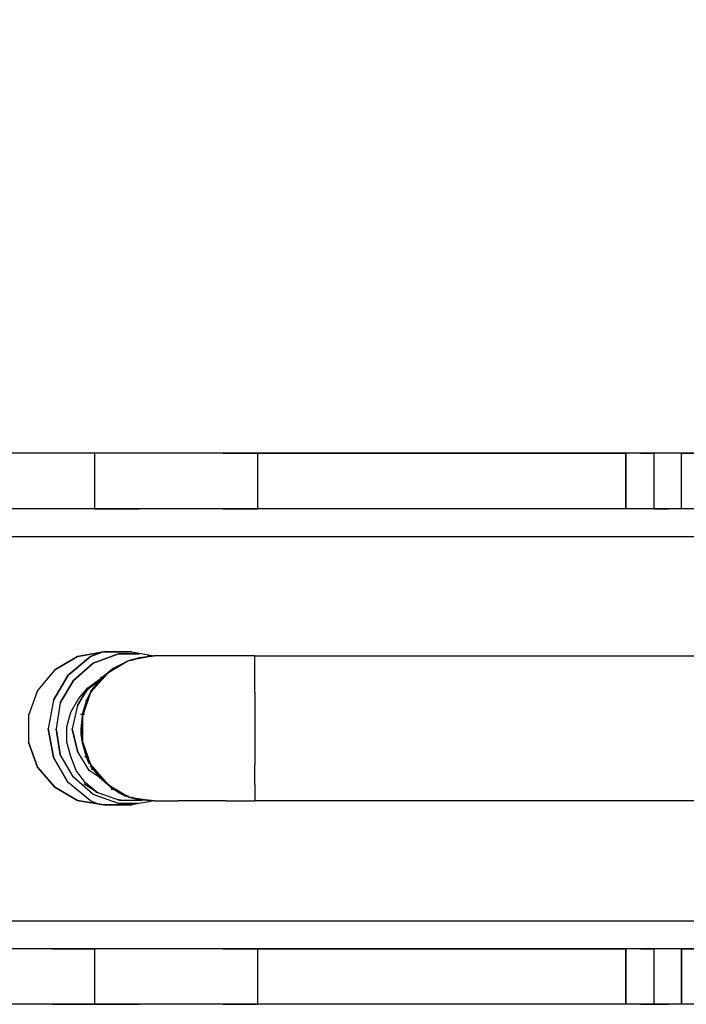
# Model space of a CAD drawing. Extents: x -0.1 to 44.1, y -0.1 to 34.1.
# Drawn here: x 3.7 to 5.1, y 7.6 to 9.7 of the extents above; entities that cross this region are included whole.
import ezdxf

# ---------------------------------------------------------------- set-up
doc = ezdxf.new("R2010")
doc.units = 0
doc.header["$MEASUREMENT"] = 0
doc.header["$PDMODE"] = 2
doc.header["$PDSIZE"] = 0.075
doc.layers.get('Defpoints').update_dxf_attribs({"linetype": 'CONTINUOUS'})
doc.layers.add('Dimension', color=6, linetype='CONTINUOUS')
doc.layers.add('Object', color=5, linetype='CONTINUOUS')
doc.styles.get("Standard").update_dxf_attribs({"font": 'technic_.ttf'})
doc.dimstyles.get("Standard").update_dxf_attribs({"dimtxt": 0.09, "dimasz": 0.125, "dimexe": 0.125, "dimexo": 0.0625, "dimgap": 0.09, "dimtad": 0, "dimtih": 1, "dimtoh": 1, "dimzin": 0, "dimdsep": 46, "dimtxsty": 'Standard', "dimcen": 0.09, "dimadec": 0, "dimazin": 0, "dimtfac": 1, "dimtofl": 0, "dimtmove": 0, "dimatfit": 3, "dimfxl": 0, "dimtolj": 1, "dimtzin": 0, "dimarcsym": 0})

# ---------------------------------------------------------------- blocks, each defined once
blk = doc.blocks.new('*D2')
at = {"layer": 'Defpoints', "color": 0}
for p in [(31.8214, 11.7205), (2.2214, 8.7957), (31.8214, 8.7957)]:
    blk.add_point(p, dxfattribs=at)
at = {"layer": 'Dimension', "color": 0, "lineweight": -2}
for p, q in [((2.2214, 8.8582), (2.2214, 11.8455)), ((31.8214, 8.8582), (31.8214, 11.8455)), ((2.3464, 11.7205), (16.4628, 11.7205)), ((31.6964, 11.7205), (17.58, 11.7205))]:
    blk.add_line(p, q, dxfattribs=at)
at = {"layer": 'Dimension', "color": 0}
for points in [[(2.3464, 11.7414), (2.3464, 11.6997), (2.2214, 11.7205)], [(31.6964, 11.7414), (31.6964, 11.6997), (31.8214, 11.7205)]]:
    blk.add_solid(points, dxfattribs=at)
at = {"layer": 'Dimension', "color": 0, "insert": (17.0214, 11.7205), "char_height": 0.09, "attachment_point": 5}
blk.add_mtext('\\A1;29.60 [751.8mm]', dxfattribs=at)

msp = doc.modelspace()

# ---------------------------------------------------------------- linework, layer by layer
at = {"layer": 'Object'}
for p, q in [((3.8157, 8.7957), (2.7214, 8.7957)), ((3.8157, 8.7957), (2.7214, 8.7957)), ((3.9129, 8.7957), (3.8157, 8.7957)), ((3.9129, 8.7957), (3.8157, 8.7957)), ((3.8157, 8.7957), (3.8157, 8.6757)), ((4.0043, 8.7957), (3.9129, 8.7957)), ((4.0043, 8.7957), (3.9129, 8.7957)), ((4.0929, 8.7957), (4.0043, 8.7957)), ((4.0929, 8.7957), (4.0043, 8.7957)), ((4.1671, 8.7957), (4.0929, 8.7957)), ((4.0929, 8.7957), (4.1671, 8.7957)), ((4.9614, 8.7957), (4.1671, 8.7957)), ((4.1671, 8.7957), (4.1671, 8.6757)), ((4.1671, 8.7957), (4.9614, 8.7957)), ((4.97, 8.7957), (4.9614, 8.7957)), ((4.9614, 8.6757), (4.9614, 8.7957)), ((4.97, 8.7957), (4.9614, 8.7957)), ((4.9614, 8.7957), (4.9614, 8.6757)), ((4.9929, 8.7957), (4.97, 8.7957)), ((4.9929, 8.7957), (4.97, 8.7957)), ((5.0214, 8.7957), (4.9929, 8.7957)), ((4.9929, 8.7957), (5.0214, 8.7957)), ((5.0529, 8.7957), (5.0214, 8.7957)), ((5.0214, 8.7957), (5.0214, 8.6757)), ((5.0529, 8.7957), (5.0214, 8.7957)), ((5.0729, 8.7957), (5.0529, 8.7957)), ((5.0729, 8.7957), (5.0529, 8.7957)), ((5.0814, 8.7957), (5.0729, 8.7957)), ((5.0814, 8.7957), (5.0729, 8.7957)), ((5.8757, 8.7957), (5.0814, 8.7957)), ((5.0814, 8.6757), (5.0814, 8.7957)), ((5.0814, 8.7957), (5.8757, 8.7957)), ((5.0814, 8.6757), (5.0814, 8.7957)), ((3.8157, 8.6757), (2.7214, 8.6757)), ((3.8157, 8.6757), (2.7214, 8.6757)), ((3.8157, 8.6757), (3.9129, 8.6757)), ((3.9129, 8.6757), (3.8157, 8.6757)), ((4.0043, 8.6757), (3.9129, 8.6757)), ((4.0043, 8.6757), (3.9129, 8.6757)), ((4.0929, 8.6757), (4.0043, 8.6757)), ((4.0929, 8.6757), (4.0043, 8.6757)), ((4.0929, 8.6757), (4.1671, 8.6757)), ((4.1671, 8.6757), (4.0929, 8.6757)), ((4.9614, 8.6757), (4.1671, 8.6757)), ((4.9614, 8.6757), (4.1671, 8.6757)), ((4.97, 8.6757), (4.9614, 8.6757)), ((4.97, 8.6757), (4.9614, 8.6757)), ((4.9929, 8.6757), (4.97, 8.6757)), ((4.9929, 8.6757), (4.97, 8.6757)), ((5.0214, 8.6757), (4.9929, 8.6757)), ((5.0214, 8.6757), (4.9929, 8.6757)), ((5.0214, 8.6757), (5.0529, 8.6757)), ((5.0529, 8.6757), (5.0214, 8.6757)), ((5.0729, 8.6757), (5.0529, 8.6757)), ((5.0729, 8.6757), (5.0529, 8.6757)), ((5.0814, 8.6757), (5.0729, 8.6757)), ((5.0814, 8.6757), (5.0729, 8.6757)), ((5.8757, 8.6757), (5.0814, 8.6757)), ((5.8757, 8.6757), (5.0814, 8.6757)), ((6.6814, 8.6157), (2.2214, 8.6157)), ((3.7786, 8.3571), (3.73, 8.3286)), ((3.73, 8.3286), (3.7786, 8.3571)), ((3.7586, 8.3171), (3.8071, 8.3571)), ((3.8071, 8.3571), (3.7586, 8.3171)), ((3.8357, 8.3671), (3.7786, 8.3571)), ((3.7786, 8.3571), (3.8357, 8.3671)), ((3.8071, 8.3571), (3.83, 8.3657)), ((3.83, 8.3657), (3.8071, 8.3571)), ((3.8129, 8.3429), (3.8671, 8.3629)), ((3.8671, 8.3629), (3.8129, 8.3429)), ((3.8957, 8.3671), (3.8357, 8.3671)), ((3.8357, 8.3671), (3.8957, 8.3671)), ((3.8871, 8.3471), (3.8443, 8.3214)), ((3.89, 8.3486), (3.8557, 8.3314)), ((3.89, 8.3486), (3.8557, 8.3314)), ((3.8671, 8.3629), (3.9129, 8.3629)), ((3.9129, 8.3629), (3.8671, 8.3629)), ((3.8843, 8.3457), (3.89, 8.3486)), ((3.8843, 8.3457), (3.89, 8.3486)), ((3.8871, 8.3471), (3.8843, 8.3457)), ((3.8871, 8.3471), (3.8843, 8.3457)), ((3.8843, 8.3471), (3.8843, 8.3457)), ((3.8843, 8.3457), (3.8843, 8.3471)), ((3.8843, 8.3471), (3.8843, 8.3457)), ((3.8843, 8.3457), (3.8843, 8.3471)), ((3.8843, 8.3471), (3.8843, 8.3457)), ((3.8843, 8.3457), (3.8843, 8.3471)), ((3.8843, 8.3471), (3.8843, 8.3457)), ((3.8843, 8.3457), (3.8843, 8.3471)), ((3.8843, 8.3471), (3.8843, 8.3457)), ((3.8843, 8.3457), (3.8843, 8.3471)), ((3.8843, 8.3471), (3.8843, 8.3457)), ((3.8843, 8.3457), (3.8843, 8.3471)), ((3.8843, 8.3471), (3.8843, 8.3457)), ((3.8843, 8.3471), (3.8843, 8.3457)), ((3.8843, 8.3457), (3.8843, 8.3471)), ((3.89, 8.3486), (3.8871, 8.3471)), ((3.9443, 8.3586), (3.89, 8.3486)), ((3.9129, 8.3543), (3.89, 8.3486)), ((3.89, 8.3486), (3.9129, 8.3543)), ((3.8929, 8.3486), (3.9129, 8.3543)), ((3.9129, 8.3543), (3.8929, 8.3486)), ((3.8957, 8.3671), (3.9443, 8.3586)), ((3.8957, 8.3671), (3.9443, 8.3586)), ((3.9129, 8.3543), (3.9443, 8.3586)), ((3.9443, 8.3586), (3.9129, 8.3543)), ((3.9129, 8.3543), (3.9443, 8.3586)), ((3.9443, 8.3586), (3.9129, 8.3543)), ((3.9129, 8.3557), (3.9129, 8.3543)), ((3.9129, 8.3543), (3.9129, 8.3557)), ((3.9129, 8.3557), (3.9129, 8.3543)), ((3.9129, 8.3543), (3.9129, 8.3557)), ((3.9129, 8.3557), (3.9129, 8.3543)), ((3.9129, 8.3543), (3.9129, 8.3557)), ((3.9129, 8.3557), (3.9129, 8.3543)), ((3.9129, 8.3543), (3.9129, 8.3557)), ((3.93, 8.36), (3.9386, 8.3571)), ((3.93, 8.36), (3.9386, 8.3571)), ((3.9614, 8.3586), (3.9443, 8.3586)), ((3.9957, 8.3586), (3.9614, 8.3586)), ((4.0414, 8.3586), (3.9957, 8.3586)), ((4.0986, 8.3586), (4.0414, 8.3586)), ((4.1614, 8.3586), (4.0986, 8.3586)), ((4.1614, 8.3586), (5.9871, 8.3586)), ((4.1614, 8.3486), (4.1614, 8.3586)), ((4.1614, 8.3214), (4.1614, 8.3486)), ((3.73, 8.3286), (3.6929, 8.2843)), ((3.73, 8.3286), (3.6929, 8.2843)), ((3.77, 8.3057), (3.8129, 8.3429)), ((3.8129, 8.3429), (3.77, 8.3057)), ((3.8329, 8.3129), (3.8557, 8.3314)), ((3.8557, 8.3314), (3.8329, 8.3129)), ((3.8443, 8.3214), (3.8557, 8.3314)), ((3.8557, 8.3314), (3.8443, 8.3214)), ((3.8557, 8.3314), (3.8843, 8.3457)), ((3.8843, 8.3457), (3.8557, 8.3314)), ((3.8557, 8.3329), (3.8557, 8.3314)), ((3.8557, 8.3329), (3.8557, 8.3314)), ((3.8557, 8.3314), (3.8557, 8.3329)), ((3.8557, 8.3329), (3.8557, 8.3314)), ((3.8557, 8.3314), (3.8557, 8.3329)), ((3.8557, 8.3329), (3.8557, 8.3314)), ((3.8557, 8.3314), (3.8557, 8.3329)), ((3.8557, 8.3329), (3.8557, 8.3314)), ((3.8557, 8.3329), (3.8557, 8.3314)), ((3.8557, 8.3314), (3.8557, 8.3329)), ((3.7271, 8.2629), (3.7586, 8.3171)), ((3.7586, 8.3171), (3.7271, 8.2629)), ((3.7414, 8.2571), (3.77, 8.3057)), ((3.77, 8.3057), (3.7414, 8.2571)), ((3.8014, 8.29), (3.8329, 8.3129)), ((3.8014, 8.29), (3.83, 8.31)), ((3.8014, 8.2871), (3.8271, 8.3071)), ((3.8443, 8.3214), (3.8071, 8.28)), ((3.8443, 8.3214), (3.8071, 8.28)), ((3.8329, 8.3129), (3.8071, 8.28)), ((3.8071, 8.28), (3.8329, 8.3129)), ((3.8129, 8.2886), (3.8329, 8.3129)), ((3.8329, 8.3129), (3.8129, 8.2886)), ((3.8329, 8.3129), (3.8129, 8.2886)), ((3.8329, 8.3129), (3.8129, 8.2886)), ((3.8214, 8.3029), (3.83, 8.3086)), ((3.8214, 8.3029), (3.83, 8.3086)), ((3.8286, 8.3129), (3.8371, 8.3129)), ((3.8286, 8.3129), (3.8371, 8.3129)), ((3.8286, 8.3129), (3.8371, 8.3129)), ((3.8286, 8.3129), (3.8371, 8.3129)), ((3.8443, 8.3214), (3.8329, 8.3129)), ((3.8329, 8.3129), (3.8443, 8.3214)), ((3.8329, 8.3143), (3.8329, 8.3129)), ((4.1614, 8.28), (4.1614, 8.3214)), ((3.6929, 8.2843), (3.6729, 8.23)), ((3.6929, 8.2843), (3.6729, 8.23)), ((3.7786, 8.2514), (3.8014, 8.29)), ((3.8014, 8.29), (3.7786, 8.2514)), ((3.7786, 8.2514), (3.8014, 8.2871)), ((3.7814, 8.2657), (3.8014, 8.29)), ((3.8129, 8.2886), (3.8071, 8.28)), ((3.8071, 8.28), (3.8129, 8.2886)), ((3.8071, 8.2829), (3.8129, 8.2886)), ((3.8129, 8.2886), (3.8071, 8.2814)), ((3.8129, 8.2886), (3.8071, 8.2829)), ((3.8129, 8.2886), (3.8071, 8.2814)), ((3.8129, 8.2886), (3.8129, 8.29)), ((3.7271, 8.2629), (3.7157, 8.2014)), ((3.7271, 8.2629), (3.7157, 8.2014)), ((3.7643, 8.2371), (3.7814, 8.2657)), ((3.8071, 8.28), (3.79, 8.2286)), ((3.79, 8.2286), (3.8071, 8.28)), ((3.7986, 8.2614), (3.8071, 8.28)), ((3.8071, 8.28), (3.7986, 8.2614)), ((3.8043, 8.2743), (3.7986, 8.2614)), ((3.8043, 8.2743), (3.7986, 8.2614)), ((3.8043, 8.2743), (3.7986, 8.2614)), ((3.8043, 8.2743), (3.7986, 8.2614)), ((3.7986, 8.2629), (3.7986, 8.2614)), ((3.7986, 8.2614), (3.7986, 8.2629)), ((3.7986, 8.2629), (3.7986, 8.2614)), ((3.7986, 8.2614), (3.7986, 8.2629)), ((3.7986, 8.2629), (3.7986, 8.2614)), ((3.7986, 8.2614), (3.7986, 8.2629)), ((3.7986, 8.2629), (3.7986, 8.2614)), ((3.7986, 8.2614), (3.7986, 8.2629)), ((3.7986, 8.2629), (3.7986, 8.2614)), ((3.7986, 8.2614), (3.7986, 8.2629)), ((3.7986, 8.2629), (3.7986, 8.2614)), ((3.7986, 8.2614), (3.7986, 8.2629)), ((3.7986, 8.2629), (3.7986, 8.2614)), ((3.7986, 8.2614), (3.7986, 8.2629)), ((3.7986, 8.2629), (3.7986, 8.2614)), ((3.7986, 8.2614), (3.7986, 8.2629)), ((3.7986, 8.2629), (3.7986, 8.2614)), ((3.7986, 8.2614), (3.7986, 8.2629)), ((3.7986, 8.2629), (3.7986, 8.2614)), ((3.7986, 8.2614), (3.7986, 8.2629)), ((3.7986, 8.2629), (3.7986, 8.2614)), ((3.7986, 8.2614), (3.7986, 8.2629)), ((3.7986, 8.2629), (3.7986, 8.2614)), ((3.7986, 8.2614), (3.7986, 8.2629)), ((3.7986, 8.2629), (3.7986, 8.2614)), ((3.7986, 8.2614), (3.7986, 8.2629)), ((3.7986, 8.2629), (3.7986, 8.2614)), ((3.7986, 8.2614), (3.7986, 8.2629)), ((3.7986, 8.2629), (3.7986, 8.2614)), ((3.7986, 8.2614), (3.7986, 8.2629)), ((4.1614, 8.28), (4.1614, 8.2286)), ((3.7414, 8.2571), (3.7329, 8.2014)), ((3.7414, 8.2571), (3.7329, 8.2014)), ((3.7786, 8.2514), (3.7671, 8.2014)), ((3.7786, 8.2514), (3.7671, 8.2014)), ((3.79, 8.2329), (3.7986, 8.2614)), ((3.79, 8.2286), (3.7986, 8.2614)), ((3.7986, 8.2614), (3.79, 8.2286)), ((3.7986, 8.2614), (3.79, 8.2329)), ((3.6729, 8.23), (3.6729, 8.1729)), ((3.6729, 8.23), (3.6729, 8.1729)), ((3.7557, 8.2057), (3.7643, 8.2371)), ((3.7857, 8.2329), (3.7943, 8.2329)), ((3.7857, 8.2329), (3.7943, 8.2329)), ((3.7857, 8.2329), (3.7943, 8.2329)), ((3.7857, 8.2329), (3.7943, 8.2329)), ((3.7857, 8.2329), (3.7943, 8.2329)), ((3.7857, 8.2329), (3.7943, 8.2329)), ((3.7857, 8.2329), (3.7943, 8.2329)), ((3.7857, 8.2329), (3.7943, 8.2329)), ((3.7857, 8.2329), (3.7943, 8.2329)), ((3.7857, 8.2329), (3.7943, 8.2329)), ((3.7857, 8.2329), (3.7943, 8.2329)), ((3.7857, 8.2329), (3.7943, 8.2329)), ((3.7857, 8.2329), (3.7943, 8.2329)), ((3.7857, 8.2329), (3.7943, 8.2329)), ((3.7857, 8.2329), (3.7943, 8.2329)), ((3.7857, 8.2329), (3.7943, 8.2329)), ((3.7857, 8.2329), (3.7943, 8.2329)), ((3.7857, 8.2329), (3.7943, 8.2329)), ((3.7857, 8.2329), (3.7943, 8.2329)), ((3.7857, 8.2329), (3.7943, 8.2329)), ((3.7857, 8.2329), (3.7943, 8.2329)), ((3.7857, 8.2329), (3.7943, 8.2329)), ((3.7857, 8.2329), (3.7943, 8.2329)), ((3.7857, 8.2329), (3.7943, 8.2329)), ((3.7857, 8.2329), (3.7943, 8.2329)), ((3.7857, 8.2329), (3.7943, 8.2329)), ((3.7857, 8.2329), (3.7943, 8.2329)), ((3.7857, 8.2329), (3.7943, 8.2329)), ((3.7857, 8.2329), (3.7943, 8.2329)), ((3.7857, 8.2329), (3.7943, 8.2329)), ((3.79, 8.2329), (3.7871, 8.2014)), ((3.79, 8.2329), (3.7871, 8.2014)), ((3.7871, 8.2014), (3.79, 8.2286)), ((3.79, 8.2286), (3.7871, 8.2014)), ((3.79, 8.2286), (3.79, 8.2329)), ((3.79, 8.2329), (3.79, 8.2286)), ((3.79, 8.1743), (3.79, 8.2286)), ((3.79, 8.2286), (3.79, 8.1743)), ((4.1614, 8.2286), (4.1614, 8.1743)), ((3.7157, 8.2014), (3.7271, 8.14)), ((3.7271, 8.14), (3.7157, 8.2014)), ((3.7414, 8.1457), (3.7329, 8.2014)), ((3.7329, 8.2014), (3.7414, 8.1457)), ((3.7557, 8.1729), (3.7557, 8.2057)), ((3.7671, 8.2014), (3.7786, 8.1529)), ((3.7786, 8.1529), (3.7671, 8.2014)), ((3.7871, 8.2029), (3.7871, 8.2014)), ((3.7871, 8.2014), (3.7871, 8.2029)), ((3.7871, 8.2029), (3.7871, 8.2014)), ((3.7871, 8.2014), (3.7871, 8.2029)), ((3.7871, 8.2029), (3.7871, 8.2014)), ((3.7871, 8.2014), (3.7871, 8.2029)), ((3.7871, 8.2029), (3.7871, 8.2014)), ((3.7871, 8.2014), (3.7871, 8.2029)), ((3.7871, 8.2029), (3.7871, 8.2014)), ((3.7871, 8.2014), (3.7871, 8.2029)), ((3.7871, 8.2029), (3.7871, 8.2014)), ((3.7871, 8.2014), (3.7871, 8.2029)), ((3.7871, 8.2029), (3.7871, 8.2014)), ((3.7871, 8.2014), (3.7871, 8.2029)), ((3.7871, 8.2029), (3.7871, 8.2014)), ((3.7871, 8.2014), (3.7871, 8.2029)), ((3.7871, 8.2029), (3.7871, 8.2014)), ((3.7871, 8.2014), (3.7871, 8.2029)), ((3.7871, 8.2029), (3.7871, 8.2014)), ((3.7871, 8.2014), (3.7871, 8.2029)), ((3.7871, 8.2029), (3.7871, 8.2014)), ((3.7871, 8.2014), (3.7871, 8.2029)), ((3.7871, 8.2029), (3.7871, 8.2014)), ((3.7871, 8.2014), (3.7871, 8.2029)), ((3.7871, 8.2029), (3.7871, 8.2014)), ((3.7871, 8.2014), (3.7871, 8.2029)), ((3.79, 8.1714), (3.7871, 8.2014)), ((3.7871, 8.2014), (3.79, 8.1743)), ((3.7871, 8.2014), (3.79, 8.1743)), ((3.7871, 8.2014), (3.79, 8.1714)), ((3.7871, 8.19), (3.7871, 8.2014)), ((3.79, 8.1714), (3.7871, 8.19)), ((3.6929, 8.1186), (3.6729, 8.1729)), ((3.6729, 8.1729), (3.6929, 8.1186)), ((3.7643, 8.1414), (3.7557, 8.1729)), ((3.8071, 8.1243), (3.79, 8.1743)), ((3.7986, 8.1414), (3.79, 8.1743)), ((3.79, 8.1743), (3.79, 8.1714)), ((3.79, 8.1714), (3.79, 8.1743)), ((3.79, 8.1743), (3.7986, 8.1414)), ((3.79, 8.1743), (3.8071, 8.1243)), ((3.7986, 8.1414), (3.79, 8.1714)), ((3.79, 8.1714), (3.7986, 8.1414)), ((3.79, 8.1714), (3.79, 8.17)), ((3.79, 8.17), (3.79, 8.1714)), ((3.79, 8.1714), (3.79, 8.17)), ((3.79, 8.1714), (3.79, 8.17)), ((3.79, 8.1714), (3.79, 8.17)), ((3.79, 8.1714), (3.79, 8.17)), ((3.79, 8.1714), (3.79, 8.17)), ((3.79, 8.17), (3.79, 8.1714)), ((3.79, 8.1714), (3.79, 8.17)), ((3.79, 8.1714), (3.79, 8.17)), ((3.79, 8.1714), (3.79, 8.17)), ((3.79, 8.1714), (3.79, 8.17)), ((3.7986, 8.14), (3.79, 8.1714)), ((3.79, 8.1714), (3.79, 8.17)), ((3.79, 8.1714), (3.79, 8.17)), ((3.79, 8.1714), (3.79, 8.17)), ((3.79, 8.1714), (3.79, 8.17)), ((3.79, 8.1714), (3.79, 8.17)), ((3.79, 8.1714), (3.79, 8.17)), ((3.79, 8.1714), (3.79, 8.17)), ((3.79, 8.1714), (3.79, 8.17)), ((3.79, 8.1714), (3.79, 8.17)), ((3.79, 8.1714), (3.79, 8.17)), ((3.79, 8.1714), (3.79, 8.17)), ((3.79, 8.17), (3.79, 8.1714)), ((3.79, 8.1714), (3.79, 8.17)), ((3.79, 8.1714), (3.79, 8.17)), ((3.79, 8.1714), (3.79, 8.17)), ((3.79, 8.17), (3.79, 8.1714)), ((3.79, 8.1714), (3.79, 8.17)), ((3.79, 8.17), (3.79, 8.1714)), ((3.79, 8.1714), (3.79, 8.17)), ((3.79, 8.17), (3.79, 8.1714)), ((3.79, 8.1714), (3.79, 8.17)), ((3.79, 8.17), (3.79, 8.1714)), ((3.79, 8.1714), (3.79, 8.17)), ((3.79, 8.17), (3.79, 8.1714)), ((3.79, 8.1714), (3.79, 8.17)), ((3.79, 8.1714), (3.79, 8.17)), ((3.79, 8.1714), (3.79, 8.17)), ((3.79, 8.17), (3.79, 8.1714)), ((3.79, 8.1714), (3.79, 8.17)), ((3.79, 8.1714), (3.79, 8.17)), ((3.79, 8.1714), (3.79, 8.17)), ((3.79, 8.1714), (3.79, 8.17)), ((3.79, 8.1714), (3.79, 8.17)), ((3.79, 8.17), (3.79, 8.1714)), ((3.79, 8.1714), (3.79, 8.17)), ((3.79, 8.1714), (3.79, 8.17)), ((3.79, 8.1714), (3.79, 8.17)), ((3.79, 8.17), (3.79, 8.1714)), ((3.79, 8.1714), (3.79, 8.17)), ((3.79, 8.1714), (3.79, 8.17)), ((3.79, 8.1714), (3.79, 8.17)), ((3.79, 8.17), (3.79, 8.1714)), ((3.79, 8.1714), (3.79, 8.17)), ((3.79, 8.17), (3.79, 8.1714)), ((3.79, 8.1714), (3.79, 8.17)), ((3.79, 8.17), (3.79, 8.1714)), ((3.79, 8.1714), (3.79, 8.17)), ((3.79, 8.17), (3.79, 8.1714)), ((4.1614, 8.1743), (4.1614, 8.1243)), ((3.7586, 8.0857), (3.7271, 8.14)), ((3.7586, 8.0857), (3.7271, 8.14)), ((3.77, 8.0971), (3.7414, 8.1457)), ((3.77, 8.0971), (3.7414, 8.1457)), ((3.7757, 8.1114), (3.7643, 8.1414)), ((3.8043, 8.1114), (3.7786, 8.1529)), ((3.8043, 8.1114), (3.7786, 8.1529)), ((3.7943, 8.1414), (3.8029, 8.1414)), ((3.7943, 8.1414), (3.8029, 8.1414)), ((3.7943, 8.1414), (3.8029, 8.1414)), ((3.7943, 8.1414), (3.8029, 8.1414)), ((3.7943, 8.1414), (3.8029, 8.1414)), ((3.7943, 8.1414), (3.8029, 8.1414)), ((3.7943, 8.1414), (3.8029, 8.1414)), ((3.7943, 8.1414), (3.8029, 8.1414)), ((3.7943, 8.1414), (3.8029, 8.1414)), ((3.7943, 8.1414), (3.8029, 8.1414)), ((3.7943, 8.1414), (3.8029, 8.1414)), ((3.8043, 8.1286), (3.7986, 8.1414)), ((3.7986, 8.1414), (3.8071, 8.1243)), ((3.8071, 8.1243), (3.7986, 8.1414)), ((3.7986, 8.1414), (3.8043, 8.1286)), ((3.8043, 8.1257), (3.7986, 8.14)), ((3.73, 8.0757), (3.6929, 8.1186)), ((3.6929, 8.1186), (3.73, 8.0757)), ((3.8071, 8.1243), (3.8443, 8.0814)), ((3.8329, 8.0914), (3.8071, 8.1243)), ((3.8071, 8.1243), (3.8129, 8.1143)), ((3.8129, 8.1143), (3.8071, 8.1243)), ((3.8329, 8.0914), (3.8071, 8.1243)), ((3.8071, 8.1243), (3.8443, 8.0814)), ((3.8129, 8.1143), (3.8071, 8.1214)), ((3.8071, 8.1214), (3.8129, 8.1143)), ((3.8129, 8.1143), (3.8071, 8.1214)), ((3.8086, 8.1143), (3.8171, 8.1143)), ((3.8086, 8.1143), (3.8171, 8.1143)), ((3.8086, 8.1143), (3.8171, 8.1143)), ((3.8086, 8.1143), (3.8171, 8.1143)), ((3.8086, 8.1143), (3.8171, 8.1143)), ((3.8086, 8.1143), (3.8171, 8.1143)), ((3.8086, 8.1143), (3.8171, 8.1143)), ((3.8086, 8.1143), (3.8171, 8.1143)), ((3.8086, 8.1143), (3.8171, 8.1143)), ((3.8086, 8.1143), (3.8171, 8.1143)), ((3.8086, 8.1143), (3.8171, 8.1143)), ((3.8086, 8.1143), (3.8171, 8.1143)), ((3.8086, 8.1143), (3.8171, 8.1143)), ((3.8086, 8.1143), (3.8171, 8.1143)), ((3.8086, 8.1143), (3.8171, 8.1143)), ((3.8086, 8.1143), (3.8171, 8.1143)), ((3.8086, 8.1143), (3.8171, 8.1143)), ((3.8086, 8.1143), (3.8171, 8.1143)), ((3.8086, 8.1143), (3.8171, 8.1143)), ((3.8086, 8.1143), (3.8171, 8.1143)), ((3.8086, 8.1143), (3.8171, 8.1143)), ((3.8086, 8.1143), (3.8171, 8.1143)), ((3.8086, 8.1143), (3.8171, 8.1143)), ((3.8086, 8.1143), (3.8171, 8.1143)), ((3.8086, 8.1143), (3.8171, 8.1143)), ((3.8086, 8.1143), (3.8171, 8.1143)), ((3.8086, 8.1143), (3.8171, 8.1143)), ((3.8329, 8.0914), (3.8129, 8.1143)), ((3.8129, 8.1143), (3.8329, 8.0914)), ((3.8271, 8.0971), (3.8129, 8.1143)), ((4.1614, 8.0814), (4.1614, 8.1243)), ((3.8129, 8.06), (3.77, 8.0971)), ((3.8129, 8.06), (3.77, 8.0971)), ((3.7957, 8.0857), (3.7757, 8.1114)), ((3.83, 8.0943), (3.8043, 8.1114)), ((3.83, 8.0943), (3.8043, 8.1114)), ((3.8271, 8.0943), (3.8271, 8.0971)), ((3.7786, 8.0471), (3.73, 8.0757)), ((3.73, 8.0757), (3.7786, 8.0471)), ((3.8071, 8.0457), (3.7586, 8.0857)), ((3.8071, 8.0457), (3.7586, 8.0857)), ((3.8214, 8.0643), (3.7929, 8.0829)), ((3.8214, 8.0643), (3.7957, 8.0857)), ((3.8557, 8.0729), (3.8329, 8.0914)), ((3.8329, 8.0914), (3.8557, 8.0714)), ((3.8557, 8.0729), (3.8329, 8.0914)), ((3.8329, 8.0914), (3.8443, 8.0814)), ((3.8329, 8.0914), (3.8557, 8.0729)), ((3.8557, 8.0729), (3.8329, 8.0914)), ((3.8443, 8.0814), (3.8329, 8.0914)), ((3.8329, 8.0914), (3.8329, 8.09)), ((3.8329, 8.09), (3.8329, 8.0914)), ((3.8329, 8.0914), (3.8329, 8.09)), ((3.8329, 8.0914), (3.8329, 8.09)), ((3.8329, 8.0914), (3.8329, 8.09)), ((3.8329, 8.0914), (3.8329, 8.09)), ((3.8329, 8.0914), (3.8329, 8.09)), ((3.8329, 8.09), (3.8329, 8.0914)), ((3.8329, 8.0914), (3.8329, 8.09)), ((3.8329, 8.0914), (3.8329, 8.09)), ((3.8443, 8.0814), (3.89, 8.0543)), ((3.8643, 8.0671), (3.8443, 8.0814)), ((3.8443, 8.0814), (3.8586, 8.07)), ((3.8586, 8.07), (3.8443, 8.0814)), ((3.8443, 8.0814), (3.8557, 8.0729)), ((3.8557, 8.0729), (3.8443, 8.0814)), ((3.8643, 8.0671), (3.8443, 8.0814)), ((3.8443, 8.0814), (3.89, 8.0543)), ((3.8514, 8.0714), (3.86, 8.0714)), ((3.8514, 8.0714), (3.86, 8.0714)), ((3.8514, 8.0714), (3.86, 8.0714)), ((3.8514, 8.0714), (3.86, 8.0714)), ((3.8514, 8.0714), (3.86, 8.0714)), ((3.8514, 8.0714), (3.86, 8.0714)), ((3.8514, 8.0714), (3.86, 8.0714)), ((3.8514, 8.0714), (3.86, 8.0714)), ((3.8557, 8.0743), (3.8671, 8.0643)), ((3.8557, 8.0743), (3.8557, 8.0729)), ((3.8557, 8.0743), (3.8557, 8.0729)), ((3.8586, 8.07), (3.8557, 8.0729)), ((3.8557, 8.0729), (3.8586, 8.07)), ((4.1614, 8.0814), (4.1614, 8.0543)), ((3.8671, 8.04), (3.8129, 8.06)), ((3.8671, 8.04), (3.8129, 8.06)), ((3.8243, 8.0629), (3.8186, 8.0643)), ((3.87, 8.0471), (3.8214, 8.0643)), ((3.8643, 8.0671), (3.8586, 8.07)), ((3.8586, 8.07), (3.8643, 8.0671)), ((3.8671, 8.0643), (3.8643, 8.0671)), ((3.8643, 8.0671), (3.89, 8.0543)), ((3.89, 8.0543), (3.8643, 8.0671)), ((3.8643, 8.0671), (3.8671, 8.0643)), ((3.8814, 8.0571), (3.8671, 8.0643)), ((3.8671, 8.0643), (3.89, 8.0543)), ((3.89, 8.0543), (3.8671, 8.0643)), ((3.8671, 8.0643), (3.8814, 8.0571)), ((3.8786, 8.06), (3.8843, 8.0571)), ((3.88, 8.0571), (3.8886, 8.0571)), ((3.88, 8.0571), (3.8886, 8.0571)), ((3.88, 8.0571), (3.8886, 8.0571)), ((3.88, 8.0571), (3.8886, 8.0571)), ((3.88, 8.0571), (3.8886, 8.0571)), ((3.88, 8.0571), (3.8886, 8.0571)), ((3.88, 8.0571), (3.8886, 8.0571)), ((3.88, 8.0571), (3.8886, 8.0571)), ((3.88, 8.0571), (3.8886, 8.0571)), ((3.8843, 8.0571), (3.8843, 8.0557)), ((3.89, 8.0543), (3.9443, 8.0457)), ((3.9043, 8.05), (3.89, 8.0543)), ((3.89, 8.0543), (3.9043, 8.05)), ((3.9043, 8.05), (3.8929, 8.0529)), ((3.8929, 8.0529), (3.8986, 8.0529)), ((3.8929, 8.0529), (3.9043, 8.05)), ((3.8986, 8.0529), (3.8957, 8.0529)), ((3.8986, 8.0529), (3.8986, 8.0514)), ((3.9443, 8.0457), (3.9043, 8.05)), ((3.9043, 8.05), (3.9443, 8.0457)), ((3.9443, 8.0457), (3.9043, 8.05)), ((3.9043, 8.05), (3.9129, 8.0486)), ((3.9043, 8.05), (3.9443, 8.0457)), ((4.1614, 8.0543), (4.1614, 8.0457)), ((3.8357, 8.0371), (3.7786, 8.0471)), ((3.7786, 8.0471), (3.8357, 8.0371)), ((3.8271, 8.0371), (3.8071, 8.0457)), ((3.8271, 8.0371), (3.8071, 8.0457)), ((3.8957, 8.0371), (3.8357, 8.0371)), ((3.8357, 8.0371), (3.8957, 8.0371)), ((3.8757, 8.0471), (3.8643, 8.0486)), ((3.91, 8.04), (3.8671, 8.04)), ((3.91, 8.04), (3.8671, 8.04)), ((3.9186, 8.0471), (3.87, 8.0471)), ((3.9443, 8.0457), (3.8957, 8.0371)), ((3.9443, 8.0457), (3.8957, 8.0371)), ((3.9129, 8.0471), (3.91, 8.0471)), ((3.9129, 8.0486), (3.9443, 8.0457)), ((3.9129, 8.0486), (3.9443, 8.0457)), ((3.9129, 8.0486), (3.9129, 8.0471)), ((3.9129, 8.0471), (3.9129, 8.0486)), ((3.9129, 8.0486), (3.9129, 8.0471)), ((3.9129, 8.0471), (3.9129, 8.0486)), ((3.9129, 8.0486), (3.9129, 8.0471)), ((3.9129, 8.0471), (3.9129, 8.0486)), ((3.9386, 8.0457), (3.93, 8.0429)), ((3.9386, 8.0457), (3.93, 8.0429)), ((3.9443, 8.0457), (3.9614, 8.0457)), ((3.9614, 8.0457), (3.9957, 8.0457)), ((4.0414, 8.0457), (3.9957, 8.0457)), ((4.0986, 8.0457), (4.0414, 8.0457)), ((4.0986, 8.0457), (4.1614, 8.0457)), ((5.9871, 8.0457), (4.1614, 8.0457)), ((2.2214, 7.7871), (7.8214, 7.7871)), ((3.7243, 7.7271), (3.6357, 7.7271)), ((3.7243, 7.7271), (3.6357, 7.7271)), ((3.7243, 7.7271), (3.8157, 7.7271)), ((3.8157, 7.7271), (3.7243, 7.7271)), ((3.8157, 7.7271), (3.8157, 7.6071)), ((3.9129, 7.7271), (3.8157, 7.7271)), ((3.9129, 7.7271), (3.8157, 7.7271)), ((4.0043, 7.7271), (3.9129, 7.7271)), ((4.0043, 7.7271), (3.9129, 7.7271)), ((4.0929, 7.7271), (4.0043, 7.7271)), ((4.0929, 7.7271), (4.0043, 7.7271)), ((4.0929, 7.7271), (4.1671, 7.7271)), ((4.1671, 7.7271), (4.0929, 7.7271)), ((4.1671, 7.7271), (4.9614, 7.7271)), ((4.1671, 7.7271), (4.1671, 7.6071)), ((4.9614, 7.7271), (4.1671, 7.7271)), ((4.9614, 7.6071), (4.9614, 7.7271)), ((4.97, 7.7271), (4.9614, 7.7271)), ((4.9614, 7.7271), (4.9614, 7.6071)), ((4.97, 7.7271), (4.9614, 7.7271)), ((4.9929, 7.7271), (4.97, 7.7271)), ((4.9929, 7.7271), (4.97, 7.7271)), ((4.9929, 7.7271), (5.0214, 7.7271)), ((5.0214, 7.7271), (4.9929, 7.7271)), ((5.0214, 7.7271), (5.0214, 7.6071)), ((5.0529, 7.7271), (5.0214, 7.7271)), ((5.0529, 7.7271), (5.0214, 7.7271)), ((5.0729, 7.7271), (5.0529, 7.7271)), ((5.0729, 7.7271), (5.0529, 7.7271)), ((5.0814, 7.7271), (5.0729, 7.7271)), ((5.0814, 7.7271), (5.0729, 7.7271)), ((5.0814, 7.7271), (5.0814, 7.6071)), ((5.0814, 7.6071), (5.0814, 7.7271)), ((5.0814, 7.7271), (5.8757, 7.7271)), ((5.8757, 7.7271), (5.0814, 7.7271)), ((3.7243, 7.6071), (3.6357, 7.6071)), ((3.7243, 7.6071), (3.6357, 7.6071)), ((3.8157, 7.6071), (3.7243, 7.6071)), ((3.7243, 7.6071), (3.8157, 7.6071)), ((3.9129, 7.6071), (3.8157, 7.6071)), ((3.8157, 7.6071), (3.9129, 7.6071)), ((4.0043, 7.6071), (3.9129, 7.6071)), ((4.0043, 7.6071), (3.9129, 7.6071)), ((4.0929, 7.6071), (4.0043, 7.6071)), ((4.0929, 7.6071), (4.0043, 7.6071)), ((4.1671, 7.6071), (4.0929, 7.6071)), ((4.0929, 7.6071), (4.1671, 7.6071)), ((4.9614, 7.6071), (4.1671, 7.6071)), ((4.9614, 7.6071), (4.1671, 7.6071)), ((4.97, 7.6071), (4.9614, 7.6071)), ((4.97, 7.6071), (4.9614, 7.6071)), ((4.9929, 7.6071), (4.97, 7.6071)), ((4.9929, 7.6071), (4.97, 7.6071)), ((5.0214, 7.6071), (4.9929, 7.6071)), ((4.9929, 7.6071), (5.0214, 7.6071)), ((5.0529, 7.6071), (5.0214, 7.6071)), ((5.0214, 7.6071), (5.0529, 7.6071)), ((5.0729, 7.6071), (5.0529, 7.6071)), ((5.0729, 7.6071), (5.0529, 7.6071)), ((5.0814, 7.6071), (5.0729, 7.6071)), ((5.0814, 7.6071), (5.0729, 7.6071)), ((5.8757, 7.6071), (5.0814, 7.6071)), ((5.8757, 7.6071), (5.0814, 7.6071))]:
    msp.add_line(p, q, dxfattribs=at)

# ---------------------------------------------------------------- dimensions: what is measured, and where the dimension line sits
at = {"layer": 'Dimension'}
dim = msp.add_linear_dim(base=(31.8214, 11.7205), p1=(2.2214, 8.7957), p2=(31.8214, 8.7957), dimstyle='Standard', dxfattribs=at)
dim.commit()
dim.dimension.update_dxf_attribs({"geometry": '*D2', "text_midpoint": (17.0214, 11.7205)})

doc.saveas('drawing.dxf')
